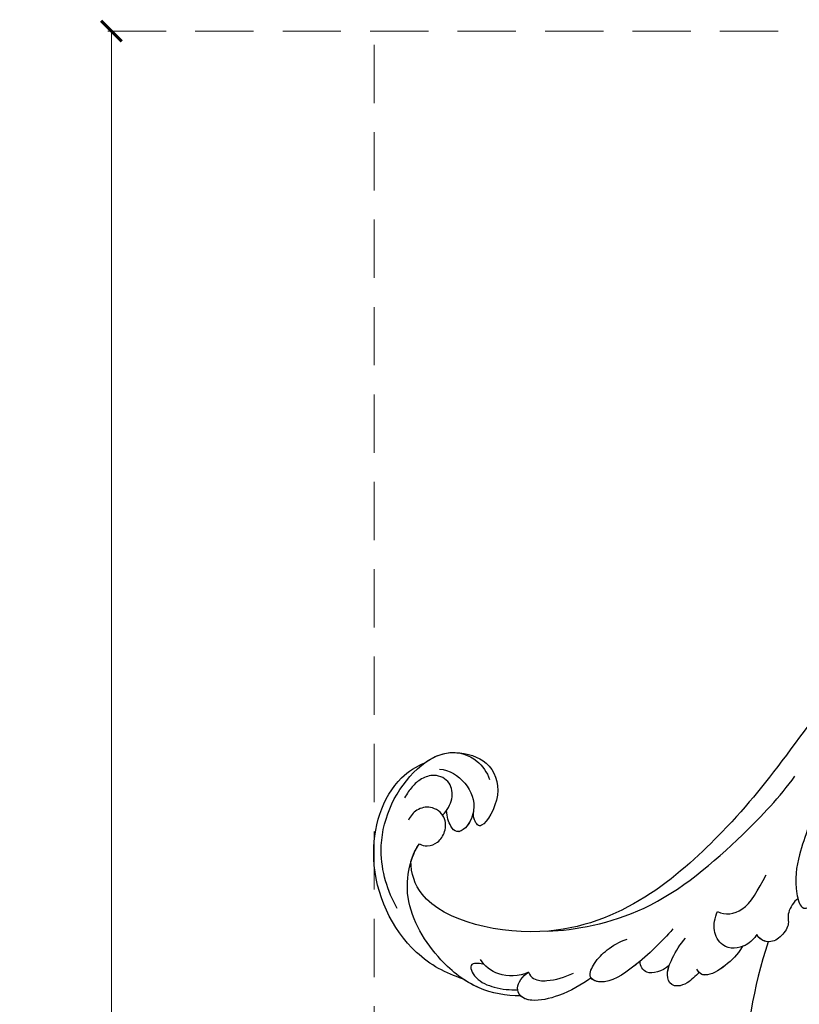
# Model space of a CAD drawing. Units: millimetres. Extents: x 2232 to 3492, y 1116 to 2007.
# Drawn here: x 2484 to 2569, y 1616 to 1723 of the extents above; entities that cross this region are included whole.
import ezdxf

# ---------------------------------------------------------------- set-up
doc = ezdxf.new("R2010")
doc.units = ezdxf.units.MM
doc.linetypes.add('HIDDEN', pattern=[9.525, 6.35, -3.175])
doc.layers.add('H-06.木作(細線)', color=8, linetype='Continuous')
doc.layers.add('H-08.木作(細線)', color=8, linetype='Continuous')
doc.styles.add('新細明體', font='txt')
doc.dimstyles.new('3', dxfattribs={"dimtxt": 7.5, "dimasz": 2.25, "dimexe": 1.5, "dimexo": 1.5, "dimgap": 0.9, "dimtad": 2, "dimdec": 0, "dimtxsty": '新細明體', "dimblk": 'ARCHTICK', "dimcen": 5, "dimclrd": 8, "dimclre": 8, "dimclrt": 4, "dimadec": 0, "dimazin": 0, "dimtfac": 1, "dimtdec": 0, "dimtix": 1, "dimtmove": 2, "dimatfit": 3, "dimldrblk": 'OPEN90', "dimfxl": 1.25, "dimlwd": 9, "dimlwe": 9, "dimarcsym": 0})

# ---------------------------------------------------------------- blocks, each defined once
blk = doc.blocks.new('SE-21039L-d')
at = {"layer": 'H-08.木作(細線)'}
for points, knots in [([(8.85, -16.43), (8.77, -11.2), (7.24, -1.01), (2.06, 7.82), (-0.43, 12.1)], [0, 0, 0, 0, 0.03732805, 0.07581923, 0.07581923, 0.07581923, 0.07581923]), ([(8.85, -16.43), (8.77, -11.2), (7.24, -1.01), (2.06, 7.82), (-0.43, 12.1)], [0, 0, 0, 0, 0.03732805, 0.07581923, 0.07581923, 0.07581923, 0.07581923]), ([(8.85, -16.43), (8.77, -11.2), (7.24, -1.01), (2.06, 7.82), (-0.43, 12.1)], [0, 0, 0, 0, 0.03732805, 0.07581923, 0.07581923, 0.07581923, 0.07581923]), ([(25.83, -6.45), (26.54, -5.44), (28.14, -3.61), (30.83, -1.91), (32.46, -1.94), (33.34, -3.01), (32.97, -4.19), (32.47, -4.82)], [0, 0, 0, 0, 0.00935566, 0.01629186, 0.02050834, 0.02288952, 0.02795291, 0.02795291, 0.02795291, 0.02795291]), ([(25.83, -6.45), (26.54, -5.44), (28.14, -3.61), (30.83, -1.91), (32.46, -1.94), (33.34, -3.01), (32.97, -4.19), (32.47, -4.82)], [0, 0, 0, 0, 0.00935566, 0.01629186, 0.02050834, 0.02288952, 0.02795291, 0.02795291, 0.02795291, 0.02795291]), ([(25.83, -6.45), (26.54, -5.44), (28.14, -3.61), (30.78, -1.94), (32.09, -1.94), (32.46, -2.13)], [0, 0, 0, 0, 0.00935566, 0.01629186, 0.02017316, 0.02017316, 0.02017316, 0.02017316]), ([(32.46, -2.13), (33.94, -1.56), (37.34, -1.13), (42.43, -2.87), (48.35, -7.58), (48.73, -12.75), (48.25, -14.22)], [0, 0, 0, 0, 0.01151062, 0.02468436, 0.0423194, 0.05783406, 0.05783406, 0.05783406, 0.05783406]), ([(32.46, -2.13), (33.94, -1.56), (37.34, -1.13), (42.43, -2.87), (48.35, -7.58), (48.73, -12.75), (48.25, -14.22)], [0, 0, 0, 0, 0.01151062, 0.02468436, 0.0423194, 0.05783406, 0.05783406, 0.05783406, 0.05783406]), ([(32.46, -2.13), (33.94, -1.56), (36.26, -1.27), (38.38, -1.65), (39.05, -1.83)], [0, 0, 0, 0, 0.01151062, 0.01685707, 0.01685707, 0.01685707, 0.01685707]), ([(37.3, -4.06), (37.54, -4.04), (38.01, -3.97), (39, -3.54), (37.69, -2.1), (35.23, -1.98), (33.75, -2.34), (32.97, -2.63)], [0, 0, 0, 0, 0.00178205, 0.00374677, 0.00800146, 0.0129461, 0.01900659, 0.01900659, 0.01900659, 0.01900659]), ([(37.3, -4.06), (37.54, -4.04), (38.01, -3.97), (39, -3.54), (37.69, -2.1), (35.23, -1.98), (33.75, -2.34), (32.97, -2.63)], [0, 0, 0, 0, 0.00178205, 0.00374677, 0.00800146, 0.0129461, 0.01900659, 0.01900659, 0.01900659, 0.01900659]), ([(39.05, -1.83), (40.88, -1.77), (46.54, -2.74), (53.55, -10.16), (53.77, -18.92), (51.34, -22.1), (50.56, -22.74)], [0, 0, 0, 0, 0.01440805, 0.04088336, 0.06409499, 0.07200119, 0.07200119, 0.07200119, 0.07200119]), ([(39.05, -1.83), (40.88, -1.77), (46.54, -2.74), (53.55, -10.16), (53.77, -18.92), (51.34, -22.1), (50.56, -22.74)], [0, 0, 0, 0, 0.01440805, 0.04088336, 0.06409499, 0.07200119, 0.07200119, 0.07200119, 0.07200119]), ([(39.05, -1.83), (40.88, -1.77), (46.54, -2.74), (53.55, -10.16), (53.77, -18.92), (51.34, -22.1), (50.56, -22.74)], [0, 0, 0, 0, 0.01440805, 0.04088336, 0.06409499, 0.07200119, 0.07200119, 0.07200119, 0.07200119]), ([(32.47, -4.82), (32.29, -4.56), (31.52, -4.17), (29.72, -4.73), (28.58, -5.6), (27.81, -6.31)], [0, 0, 0, 0, 0.00205346, 0.00554601, 0.01292556, 0.01292556, 0.01292556, 0.01292556]), ([(32.47, -4.82), (32.29, -4.56), (31.52, -4.17), (29.72, -4.73), (28.58, -5.6), (27.81, -6.31)], [0, 0, 0, 0, 0.00205346, 0.00554601, 0.01292556, 0.01292556, 0.01292556, 0.01292556]), ([(32.47, -4.82), (33.31, -4.01), (35.54, -3.27), (37.23, -3.91), (37.86, -4.45)], [0, 0, 0, 0, 0.00742723, 0.01428046, 0.01428046, 0.01428046, 0.01428046]), ([(32.47, -4.82), (33.31, -4.01), (35.54, -3.27), (37.23, -3.91), (37.86, -4.45)], [0, 0, 0, 0, 0.00742723, 0.01428046, 0.01428046, 0.01428046, 0.01428046]), ([(19.12, -14.39), (19.85, -12.65), (21.22, -9.81), (23.96, -6.15), (26.26, -6.31), (26.02, -8.37), (25.2, -9.97), (24.19, -11.2), (23.48, -11.73)], [0, 0, 0, 0, 0.01385539, 0.02329772, 0.02716191, 0.03106637, 0.03645386, 0.04261003, 0.04261003, 0.04261003, 0.04261003]), ([(19.12, -14.39), (19.85, -12.65), (21.22, -9.81), (23.96, -6.15), (26.26, -6.31), (26.02, -8.37), (25.2, -9.97), (24.19, -11.2), (23.48, -11.73)], [0, 0, 0, 0, 0.01385539, 0.02329772, 0.02716191, 0.03106637, 0.03645386, 0.04261003, 0.04261003, 0.04261003, 0.04261003]), ([(21.37, -9.89), (21.52, -9.65), (22.43, -8.2), (23.89, -6.24), (25.57, -6.26), (25.83, -6.45)], [0.01197391, 0.01197391, 0.01197391, 0.01197391, 0.01385539, 0.02329772, 0.02651036, 0.02651036, 0.02651036, 0.02651036]), ([(-34.55, -67.03), (-33.52, -64.99), (-33.64, -59.82), (-39.37, -54.32), (-47.35, -54.6), (-53.71, -61.47), (-53.71, -72.76), (-40.82, -85.35), (-13.06, -79.04), (6.56, -59.38), (13.81, -35.31), (16.99, -26.29), (26.64, -8.53), (45.23, -6.88), (48.06, -10.88), (48.53, -12.13)], [0, 0, 0, 0, 0.0168584, 0.0347916, 0.051214, 0.0714848, 0.098182, 0.1254944, 0.1914249, 0.2800678, 0.3143809, 0.352378, 0.4038312, 0.436148, 0.4476005, 0.4476005, 0.4476005, 0.4476005]), ([(-34.55, -67.03), (-33.52, -64.99), (-33.64, -59.82), (-39.37, -54.32), (-47.35, -54.6), (-53.71, -61.47), (-53.71, -72.76), (-40.82, -85.35), (-13.06, -79.04), (6.56, -59.38), (13.81, -35.31), (16.99, -26.29), (26.64, -8.53), (45.23, -6.88), (48.06, -10.88), (48.53, -12.13)], [0, 0, 0, 0, 0.0168584, 0.0347916, 0.051214, 0.0714848, 0.098182, 0.1254944, 0.1914249, 0.2800678, 0.3143809, 0.352378, 0.4038312, 0.436148, 0.4476005, 0.4476005, 0.4476005, 0.4476005]), ([(-37.95, -56.21), (-38.55, -55.8), (-41.23, -54.39), (-47.35, -54.6), (-53.71, -61.47), (-53.71, -72.76), (-40.82, -85.35), (-13.06, -79.04), (6.56, -59.38), (13.81, -35.31), (16.99, -26.29), (26.64, -8.53), (45.23, -6.88), (48.06, -10.88), (48.53, -12.13)], [0.0296341, 0.0296341, 0.0296341, 0.0296341, 0.0347916, 0.051214, 0.0714848, 0.098182, 0.1254944, 0.1914249, 0.2800678, 0.3143809, 0.352378, 0.4038312, 0.436148, 0.4476005, 0.4476005, 0.4476005, 0.4476005]), ([(48.27, -6.77), (49.86, -8.2), (53.12, -12.64), (52.63, -20.18), (49.03, -24.99), (45.5, -25.21), (43.79, -23.96), (43.29, -23.33)], [0, 0, 0, 0, 0.01619404, 0.03874099, 0.05003209, 0.05764577, 0.06316655, 0.06316655, 0.06316655, 0.06316655]), ([(48.27, -6.77), (49.86, -8.2), (53.12, -12.64), (52.63, -20.18), (49.03, -24.99), (45.5, -25.21), (43.79, -23.96), (43.29, -23.33)], [0, 0, 0, 0, 0.01619404, 0.03874099, 0.05003209, 0.05764577, 0.06316655, 0.06316655, 0.06316655, 0.06316655]), ([(14.9, -10.83), (15.11, -10.33), (15.58, -9.42), (16.46, -8.65), (17.5, -8.5), (18.28, -9.57), (18.18, -11.65), (17.83, -13.08), (17.5, -13.88)], [0, 0, 0, 0, 0.00410665, 0.00682955, 0.00856218, 0.01168079, 0.01617288, 0.02255954, 0.02255954, 0.02255954, 0.02255954]), ([(14.9, -10.83), (15.11, -10.33), (15.58, -9.42), (16.46, -8.65), (17.5, -8.5), (18.28, -9.57), (18.18, -11.65), (17.83, -13.08), (17.5, -13.88)], [0, 0, 0, 0, 0.00410665, 0.00682955, 0.00856218, 0.01168079, 0.01617288, 0.02255954, 0.02255954, 0.02255954, 0.02255954]), ([(14.9, -10.83), (15.11, -10.33), (15.58, -9.42), (16.46, -8.65), (17.5, -8.5), (18.12, -9.34), (18.21, -10.12), (18.21, -10.48)], [0, 0, 0, 0, 0.00410665, 0.00682955, 0.00856218, 0.01168079, 0.01415924, 0.01415924, 0.01415924, 0.01415924]), ([(18.21, -10.48), (18.76, -9.63), (20.15, -8.55), (21.19, -9.38), (21.37, -9.89)], [0, 0, 0, 0, 0.005637558, 0.009525209, 0.009525209, 0.009525209, 0.009525209]), ([(18.21, -10.48), (18.76, -9.63), (20.15, -8.55), (21.19, -9.38), (21.37, -9.89)], [0, 0, 0, 0, 0.005637558, 0.009525209, 0.009525209, 0.009525209, 0.009525209]), ([(18.21, -10.48), (18.76, -9.63), (20.15, -8.55), (21.19, -9.38), (21.37, -9.89)], [0, 0, 0, 0, 0.005637558, 0.009525209, 0.009525209, 0.009525209, 0.009525209]), ([(11.37, -15), (11.53, -14.01), (12.35, -12.46), (13.8, -10.65), (14.82, -10.69), (15.23, -11.09)], [0, 0, 0, 0, 0.00635967, 0.01263814, 0.01551709, 0.01551709, 0.01551709, 0.01551709]), ([(11.37, -15), (11.53, -14.01), (12.35, -12.46), (13.8, -10.65), (14.82, -10.69), (15.23, -11.09)], [0, 0, 0, 0, 0.00635967, 0.01263814, 0.01551709, 0.01551709, 0.01551709, 0.01551709]), ([(11.37, -15), (11.53, -14.01), (12.35, -12.46), (13.72, -10.74), (14.64, -10.69), (14.9, -10.83)], [0, 0, 0, 0, 0.00635967, 0.01263814, 0.01468683, 0.01468683, 0.01468683, 0.01468683]), ([(31.96, -9.74), (29.25, -10.76), (21.86, -14.86), (15.63, -25.46), (12.76, -31.8), (11.95, -34.44)], [0, 0, 0, 0, 0.02835133, 0.05934825, 0.08056046, 0.08056046, 0.08056046, 0.08056046]), ([(31.96, -9.74), (29.25, -10.76), (21.86, -14.86), (15.63, -25.46), (12.76, -31.8), (11.95, -34.44)], [0, 0, 0, 0, 0.02835133, 0.05934825, 0.08056046, 0.08056046, 0.08056046, 0.08056046]), ([(10.27, -16.78), (10.4, -16.3), (11.03, -14.9), (13.23, -13.97), (15.07, -15.68), (15.19, -16.99), (15.14, -17.77)], [0, 0, 0, 0, 0.00403952, 0.01040569, 0.01475822, 0.01954774, 0.01954774, 0.01954774, 0.01954774]), ([(10.27, -16.78), (10.4, -16.3), (11.03, -14.9), (13.23, -13.97), (15.07, -15.68), (15.19, -16.99), (15.14, -17.77)], [0, 0, 0, 0, 0.00403952, 0.01040569, 0.01475822, 0.01954774, 0.01954774, 0.01954774, 0.01954774]), ([(10.27, -16.78), (10.4, -16.3), (10.71, -15.61), (11.24, -15.1), (11.37, -15)], [0, 0, 0, 0, 0.004039519, 0.005125529, 0.005125529, 0.005125529, 0.005125529]), ([(48.25, -14.22), (47.93, -14.13), (47.21, -14.22), (46.3, -15.01), (45.94, -16.45), (46.53, -18.07), (48.32, -18.63), (49.81, -17.72), (50.15, -16.78), (50.23, -16.28)], [0, 0, 0, 0, 0.00207179, 0.00505743, 0.00843638, 0.01242801, 0.01710784, 0.02093463, 0.02437357, 0.02437357, 0.02437357, 0.02437357]), ([(48.25, -14.22), (47.93, -14.13), (47.21, -14.22), (46.3, -15.01), (45.94, -16.45), (46.53, -18.07), (48.32, -18.63), (49.81, -17.72), (50.15, -16.78), (50.23, -16.28)], [0, 0, 0, 0, 0.00207179, 0.00505743, 0.00843638, 0.01242801, 0.01710784, 0.02093463, 0.02437357, 0.02437357, 0.02437357, 0.02437357]), ([(48.25, -14.22), (47.93, -14.13), (47.21, -14.22), (46.3, -15.01), (45.94, -16.45), (46.33, -17.53), (46.8, -17.93), (46.87, -17.99)], [0, 0, 0, 0, 0.00207179, 0.00505743, 0.00843638, 0.01242801, 0.01308791, 0.01308791, 0.01308791, 0.01308791]), ([(7.33, -21.94), (7.62, -21.48), (8.02, -19.92), (7.16, -19.01), (7.72, -17.24), (8.71, -16.23), (9.89, -16.39), (10.27, -16.78)], [0, 0, 0, 0, 0.00389245, 0.00798596, 0.01198744, 0.0159333, 0.01923971, 0.01923971, 0.01923971, 0.01923971]), ([(7.33, -21.94), (7.62, -21.48), (8.02, -19.92), (7.16, -19.01), (7.72, -17.24), (8.71, -16.23), (9.89, -16.39), (10.27, -16.78)], [0, 0, 0, 0, 0.00389245, 0.00798596, 0.01198744, 0.0159333, 0.01923971, 0.01923971, 0.01923971, 0.01923971]), ([(8.85, -16.43), (8.87, -16.43), (9.32, -16.32), (9.89, -16.39), (10.27, -16.78)], [0.015730415, 0.015730415, 0.015730415, 0.015730415, 0.015933298, 0.019239709, 0.019239709, 0.019239709, 0.019239709]), ([(48.82, -22.62), (47.81, -22.92), (45.41, -22.28), (43.6, -20.1), (43.85, -17.58), (44.77, -16.57), (45.76, -17.16), (46.38, -17.93), (46.63, -18.63)], [0, 0, 0, 0, 0.00698734, 0.01429236, 0.01904676, 0.02210328, 0.02465905, 0.02836704, 0.02836704, 0.02836704, 0.02836704]), ([(48.82, -22.62), (47.81, -22.92), (45.41, -22.28), (43.6, -20.1), (43.85, -17.58), (44.77, -16.57), (45.76, -17.16), (46.38, -17.93), (46.63, -18.63)], [0, 0, 0, 0, 0.00698734, 0.01429236, 0.01904676, 0.02210328, 0.02465905, 0.02836704, 0.02836704, 0.02836704, 0.02836704]), ([(43.83, -19.43), (43.73, -18.77), (43.88, -17.54), (44.77, -16.57), (45.76, -17.16), (46.38, -17.93), (46.63, -18.63)], [0.01463565, 0.01463565, 0.01463565, 0.01463565, 0.01904676, 0.02210328, 0.02465905, 0.02836704, 0.02836704, 0.02836704, 0.02836704]), ([(15.14, -17.77), (14.25, -17.59), (12.04, -18.73), (11.79, -21.34), (11.42, -23.27)], [0, 0, 0, 0, 0.00663808, 0.01538072, 0.01538072, 0.01538072, 0.01538072]), ([(15.14, -17.77), (14.25, -17.59), (12.04, -18.73), (11.79, -21.34), (11.42, -23.27)], [0, 0, 0, 0, 0.00663808, 0.01538072, 0.01538072, 0.01538072, 0.01538072]), ([(47.78, -24.88), (46.48, -25.28), (43.89, -25.33), (41.31, -22.36), (42.1, -18.36), (42.97, -18.09), (43.65, -18.8), (43.83, -19.43)], [0, 0, 0, 0, 0.00768469, 0.0161595, 0.02468499, 0.02675199, 0.03005465, 0.03005465, 0.03005465, 0.03005465]), ([(47.78, -24.88), (46.48, -25.28), (43.89, -25.33), (41.31, -22.36), (42.1, -18.36), (42.97, -18.09), (43.65, -18.8), (43.83, -19.43)], [0, 0, 0, 0, 0.00768469, 0.0161595, 0.02468499, 0.02675199, 0.03005465, 0.03005465, 0.03005465, 0.03005465]), ([(47.78, -24.88), (46.48, -25.28), (43.89, -25.33), (41.31, -22.36), (42.1, -18.36), (42.97, -18.09), (43.65, -18.8), (43.83, -19.43)], [0, 0, 0, 0, 0.00768469, 0.0161595, 0.02468499, 0.02675199, 0.03005465, 0.03005465, 0.03005465, 0.03005465]), ([(46.87, -17.99), (46.56, -18.67), (46.31, -19.94), (47.11, -21.74), (49.09, -22.08), (50.46, -20.95), (51.04, -19.9), (51.3, -18.96), (51.41, -18.43)], [0, 0, 0, 0, 0.00500156, 0.00948739, 0.0139246, 0.01744339, 0.0212634, 0.02484603, 0.02484603, 0.02484603, 0.02484603]), ([(46.87, -17.99), (46.56, -18.67), (46.31, -19.94), (47.11, -21.74), (49.09, -22.08), (50.46, -20.95), (51.04, -19.9), (51.3, -18.96), (51.41, -18.43)], [0, 0, 0, 0, 0.00500156, 0.00948739, 0.0139246, 0.01744339, 0.0212634, 0.02484603, 0.02484603, 0.02484603, 0.02484603]), ([(8.48, -32.83), (8.76, -30.77), (8.89, -27.17), (8.32, -23.32), (6.61, -20.87), (5.55, -21.55), (4.85, -23.46), (4.49, -25.65), (5.6, -26.52), (6.81, -29.75), (7.23, -34.27), (6.68, -37.47), (6.39, -39.17)], [0, 0, 0, 0, 0.01557537, 0.02584358, 0.02964303, 0.03288526, 0.03798497, 0.04129193, 0.04583055, 0.05347435, 0.06454507, 0.07720517, 0.07720517, 0.07720517, 0.07720517]), ([(8.48, -32.83), (8.76, -30.77), (8.89, -27.17), (8.32, -23.32), (6.61, -20.87), (5.55, -21.55), (4.85, -23.46), (4.49, -25.65), (5.6, -26.52), (6.81, -29.75), (7.23, -34.27), (6.68, -37.47), (6.39, -39.17)], [0, 0, 0, 0, 0.01557537, 0.02584358, 0.02964303, 0.03288526, 0.03798497, 0.04129193, 0.04583055, 0.05347435, 0.06454507, 0.07720517, 0.07720517, 0.07720517, 0.07720517]), ([(50.56, -22.74), (49.97, -23.6), (49.09, -24.44), (47.97, -24.83), (47.78, -24.88)], [0.042549338, 0.042549338, 0.042549338, 0.042549338, 0.050032086, 0.051471105, 0.051471105, 0.051471105, 0.051471105])]:
    blk.add_open_spline(points, degree=3, knots=knots, dxfattribs=at)
for points in [[(48.5, -12.03), (48.53, -12.86), (48.44, -13.62), (48.25, -14.22)], [(46.87, -17.99), (46.77, -18.2), (46.69, -18.42), (46.63, -18.63)]]:
    blk.add_open_spline(points, degree=3, dxfattribs=at)
blk = doc.blocks.new('_ArchTick')
at = {"color": 0, "linetype": 'ByBlock', "const_width": 0.15}
blk.add_lwpolyline([(-0.5, -0.5), (0.5, 0.5)], dxfattribs=at)
blk = doc.blocks.new('*D31')
at = {"layer": 'DEFPOINTS', "color": 0, "transparency": 16777216}
for p in [(2825.57, 1721.83), (2494.27, 1435.32), (2825.57, 1435.32)]:
    blk.add_point(p, dxfattribs=at)
at = {"layer": 'H-06.木作(細線)', "color": 8, "linetype": 'HIDDEN', "lineweight": 9, "transparency": 16777216}
for p, q in [((2824.07, 1721.83), (2492.77, 1721.83)), ((2824.07, 1435.32), (2492.77, 1435.32))]:
    blk.add_line(p, q, dxfattribs=at)
at = {"layer": 'H-06.木作(細線)', "color": 8, "lineweight": 9, "transparency": 16777216}
blk.add_line((2494.27, 1721.83), (2494.27, 1435.32), dxfattribs=at)
at = {"layer": 'H-06.木作(細線)', "color": 8, "lineweight": 9, "transparency": 16777216, "xscale": 2.25, "yscale": 2.25, "zscale": 2.25}
for p, rotation in [((2494.27, 1721.83), 90), ((2494.27, 1435.32), 270)]:
    blk.add_blockref('_ArchTick', p, dxfattribs=dict(at, rotation=rotation))
at = {"layer": 'H-06.木作(細線)', "color": 4, "transparency": 16777216, "insert": (2489.2, 1578.57), "char_height": 7.5, "attachment_point": 5, "rotation": 90, "style": '新細明體'}
blk.add_mtext('287', dxfattribs=at)
blk = doc.blocks.new('_Open90')
at = {"color": 0, "linetype": 'ByBlock', "lineweight": -2}
for p, q in [((-0.5, 0.5), (0, 0)), ((0, 0), (-1, 0)), ((0, 0), (-0.5, -0.5))]:
    blk.add_line(p, q, dxfattribs=at)
blk = doc.blocks.new('*D32')
at = {"layer": 'DEFPOINTS', "color": 0, "transparency": 16777216}
for p in [(2522.87, 1721.83), (2825.57, 1721.83), (2825.57, 1407.74)]:
    blk.add_point(p, dxfattribs=at)
at = {"layer": 'H-06.木作(細線)', "color": 8, "linetype": 'HIDDEN', "lineweight": 9, "transparency": 16777216}
for p, q in [((2522.87, 1720.33), (2522.87, 1406.24)), ((2825.57, 1720.33), (2825.57, 1406.24))]:
    blk.add_line(p, q, dxfattribs=at)
at = {"layer": 'H-06.木作(細線)', "color": 8, "lineweight": 9, "transparency": 16777216}
blk.add_line((2522.87, 1407.74), (2825.57, 1407.74), dxfattribs=at)
at = {"layer": 'H-06.木作(細線)', "color": 8, "lineweight": 9, "transparency": 16777216, "xscale": 2.25, "yscale": 2.25, "zscale": 2.25, "rotation": 180}
blk.add_blockref('_ArchTick', (2522.87, 1407.74), dxfattribs=at)
at = {"layer": 'H-06.木作(細線)', "color": 8, "lineweight": 9, "transparency": 16777216, "xscale": 2.25, "yscale": 2.25, "zscale": 2.25}
blk.add_blockref('_ArchTick', (2825.57, 1407.74), dxfattribs=at)
at = {"layer": 'H-06.木作(細線)', "color": 4, "transparency": 16777216, "insert": (2674.22, 1402.66), "char_height": 7.5, "attachment_point": 5, "style": '新細明體'}
blk.add_mtext('303', dxfattribs=at)

msp = doc.modelspace()

# ---------------------------------------------------------------- block references
at = {"rotation": 161.0845486182496}
msp.add_blockref('SE-21039L-d', (2568.85, 1604.16), dxfattribs=at)

# ---------------------------------------------------------------- dimensions: what is measured, and where the dimension line sits
at = {"layer": 'H-06.木作(細線)'}
dim = msp.add_linear_dim(base=(2494.27, 1435.32), p1=(2825.57, 1721.83), p2=(2825.57, 1435.32), angle=90, dimstyle='3', dxfattribs=at)
dim.commit()
dim.dimension.update_dxf_attribs({"geometry": '*D31', "text_midpoint": (2489.2, 1578.57)})
dim = msp.add_linear_dim(base=(2825.57, 1407.74), p1=(2522.87, 1721.83), p2=(2825.57, 1721.83), dimstyle='3', dxfattribs=at)
dim.commit()
dim.dimension.update_dxf_attribs({"geometry": '*D32', "text_midpoint": (2674.22, 1402.66)})

doc.saveas('drawing.dxf')
